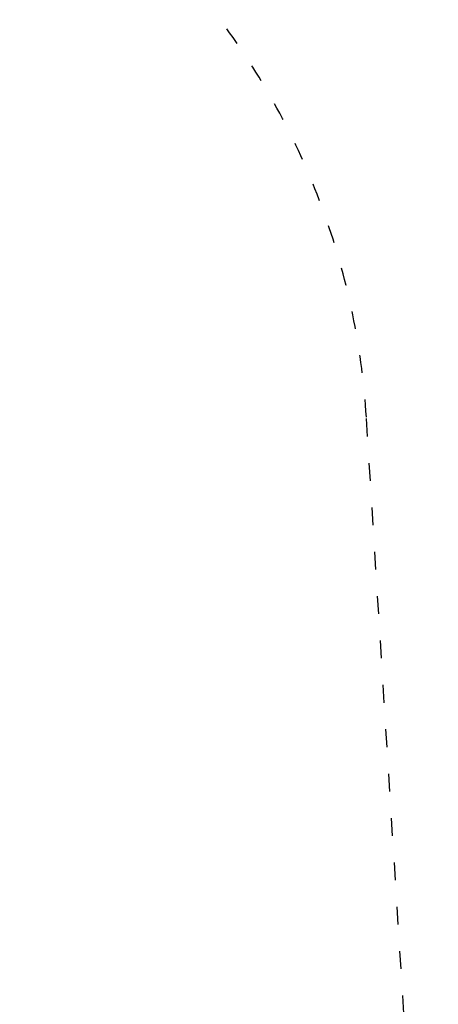
# Model space of a CAD drawing. Units: millimetres. Extents: x 42209 to 47291, y -3991 to 1384.
# Drawn here: x 45838 to 46403, y -1787 to -459 of the extents above; entities that cross this region are included whole.
import ezdxf

# ---------------------------------------------------------------- set-up
doc = ezdxf.new("R2010")
doc.units = ezdxf.units.MM
doc.linetypes.add('ACAD_ISO03W100', pattern=[30, 12, -18])
doc.styles.get("Standard").update_dxf_attribs({"font": 'arial.ttf'})
doc.dimstyles.new('ISO-25', dxfattribs={"dimtxt": 2.5, "dimasz": 2.5, "dimexe": 1.25, "dimexo": 0.625, "dimtad": 1, "dimtxsty": 'Standard', "dimcen": 2.5, "dimadec": 0, "dimazin": 0, "dimtfac": 1, "dimtmove": 0, "dimatfit": 3, "dimfxl": 1, "dimarcsym": 0})

# ---------------------------------------------------------------- blocks, each defined once
blk = doc.blocks.new('*D7')
at = {"color": 0, "lineweight": -2, "transparency": 16777216}
for p, q in [((42675.9, 1177.6), (42675.9, 1248.8)), ((47284.1, 1177.6), (47284.1, 1248.8)), ((42755.9, 1247.6), (47204.1, 1247.6))]:
    blk.add_line(p, q, dxfattribs=at)
at = {"color": 0, "transparency": 16777216}
for points in [[(42755.9, 1260.9), (42755.9, 1234.3), (42675.9, 1247.6)], [(47204.1, 1260.9), (47204.1, 1234.3), (47284.1, 1247.6)]]:
    blk.add_solid(points, dxfattribs=at)
at = {"layer": 'Defpoints', "color": 0, "transparency": 16777216}
for p in [(47284.1, 1247.6), (47284.1, -1373.2), (42675.9, -1490.8)]:
    blk.add_point(p, dxfattribs=at)
at = {"color": 0, "transparency": 16777216, "insert": (44980, 1318.6), "char_height": 100, "attachment_point": 5}
blk.add_mtext('460', dxfattribs=at)

msp = doc.modelspace()

# ---------------------------------------------------------------- linework, layer by layer
at = {"linetype": 'ACAD_ISO03W100', "ltscale": 2}
msp.add_lwpolyline([(46305.663, -994.979, 0.56959442), (44773.86, -212.116), (43996.066, -703.074, 0.5309239), (43943.758, -2358.951), (44790.966, -2971.767, 0.63387288), (46375.077, -2098.752)], format="xyb", close=True, dxfattribs=at)

# ---------------------------------------------------------------- dimensions: what is measured, and where the dimension line sits
at = {"color": 7}
dim = msp.add_linear_dim(base=(47284.134, 1247.584), p1=(42675.883, -1490.799), p2=(47284.134, -1373.231), text='460', dimstyle='ISO-25', override={"dimtxt": 100, "dimasz": 80, "dimgap": 20, "dimtad": 2, "dimfxl": 70, "dimfxlon": 1}, dxfattribs=at)
dim.commit()
dim.dimension.update_dxf_attribs({"geometry": '*D7', "text_midpoint": (44980.008, 1318.642)})

doc.saveas('drawing.dxf')
